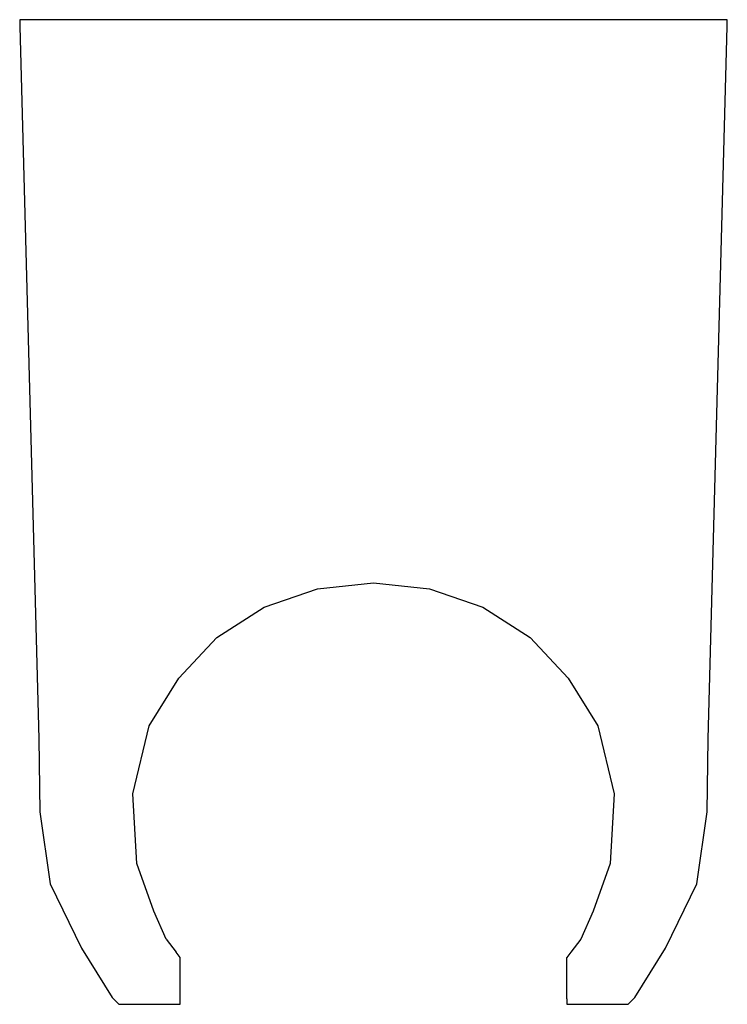
# Model space of a CAD drawing. Extents: x -18 to 18, y -25 to 25.1.
import ezdxf

# ---------------------------------------------------------------- set-up
doc = ezdxf.new("R2010")
doc.units = 0
doc.header["$MEASUREMENT"] = 0

msp = doc.modelspace()

# ---------------------------------------------------------------- linework, layer by layer
at = {"linetype": 'Continuous'}
for p, q in [((-5.8974, 25.05), (-8.8461, 25.04986)), ((-2.9487, 25.0498), (-5.8974, 25.05)), ((5.89739, 25.05), (2.94869, 25.0498)), ((8.84609, 25.04986), (5.89739, 25.05)), ((-17.6922, 25.049739), (-18, 25.049729)), ((-18, 25.049729), (-17.99088, 24.70907)), ((-17.99088, 24.70907), (-17.02066, -11.541229)), ((-14.7435, 25.04979), (-17.6922, 25.049739)), ((-11.7948, 25.04975), (-14.7435, 25.04979)), ((-8.8461, 25.04986), (-11.7948, 25.04975)), ((0, 25.049729), (-2.9487, 25.0498)), ((2.94869, 25.0498), (0, 25.049729)), ((11.79479, 25.04975), (8.84609, 25.04986)), ((14.74349, 25.04979), (11.79479, 25.04975)), ((17.69219, 25.049739), (14.74349, 25.04979)), ((17.02065, -11.541229), (17.99087, 24.70907)), ((17.99999, 25.049729), (17.69219, 25.049739)), ((17.99087, 24.70907), (17.99999, 25.049729)), ((-5.56218, -4.835035), (-2.85325, -3.908085)), ((-2.85325, -3.908085), (0, -3.612335)), ((0, -3.612335), (2.85325, -3.908085)), ((2.85325, -3.908085), (5.56217, -4.835035)), ((-7.97664, -6.378275), (-5.56218, -4.835035)), ((5.56217, -4.835035), (7.97663, -6.378275)), ((-9.90991, -8.46002), (-7.97664, -6.378275)), ((7.97663, -6.378275), (9.9099, -8.46002)), ((-11.40532, -10.872164), (-9.90991, -8.46002)), ((9.9099, -8.46002), (11.40531, -10.872164)), ((-12.25078, -14.343502), (-11.40532, -10.872164)), ((11.40531, -10.872164), (12.25077, -14.343502)), ((-17.02066, -11.541229), (-16.96722, -15.248278)), ((16.96721, -15.248278), (17.02065, -11.541229)), ((-12.04843, -17.891543), (-12.25078, -14.343502)), ((12.25077, -14.343502), (12.04842, -17.891543)), ((-16.96722, -15.248278), (-16.45507, -18.920256)), ((16.45506, -18.920256), (16.96721, -15.248278)), ((-11.17234, -20.308647), (-12.04843, -17.891543)), ((12.04842, -17.891543), (11.17233, -20.308647)), ((-16.45507, -18.920256), (-14.8638, -22.201174)), ((14.86379, -22.201174), (16.45506, -18.920256)), ((-10.55638, -21.733972), (-11.17234, -20.308647)), ((11.17233, -20.308647), (10.55637, -21.733972)), ((-10.55638, -21.733972), (-10.04395, -22.398849)), ((10.55637, -21.733972), (10.04394, -22.398849)), ((-14.8638, -22.201174), (-13.29287, -24.704631)), ((-9.83036, -22.675982), (-10.04395, -22.398849)), ((10.04394, -22.398849), (9.83036, -22.675982)), ((13.29286, -24.704631), (14.86379, -22.201174)), ((-9.83036, -23.137212), (-9.83036, -22.675982)), ((9.83036, -23.137212), (9.83036, -22.675982)), ((-9.83036, -24.858618), (-9.83036, -23.137212)), ((9.83036, -24.762937), (9.83036, -23.137212)), ((-13.29287, -24.704631), (-13.12726, -24.877235)), ((-13.12726, -24.877235), (-12.96164, -25.04983)), ((-12.96164, -25.04983), (-12.61106, -25.04983)), ((-12.61106, -25.04983), (-10.0668, -25.04983)), ((-10.0668, -25.04983), (-9.83036, -25.04983)), ((-9.83036, -25.04983), (-9.83036, -24.858618)), ((9.83036, -24.762937), (9.83036, -25.04983)), ((9.83036, -25.04983), (10.06679, -25.04983)), ((10.06679, -25.04983), (12.61113, -25.04983)), ((12.61113, -25.04983), (12.96163, -25.04983)), ((12.96163, -25.04983), (13.12725, -24.877235)), ((13.12725, -24.877235), (13.29286, -24.704631))]:
    msp.add_line(p, q, dxfattribs=at)

doc.saveas('drawing.dxf')
